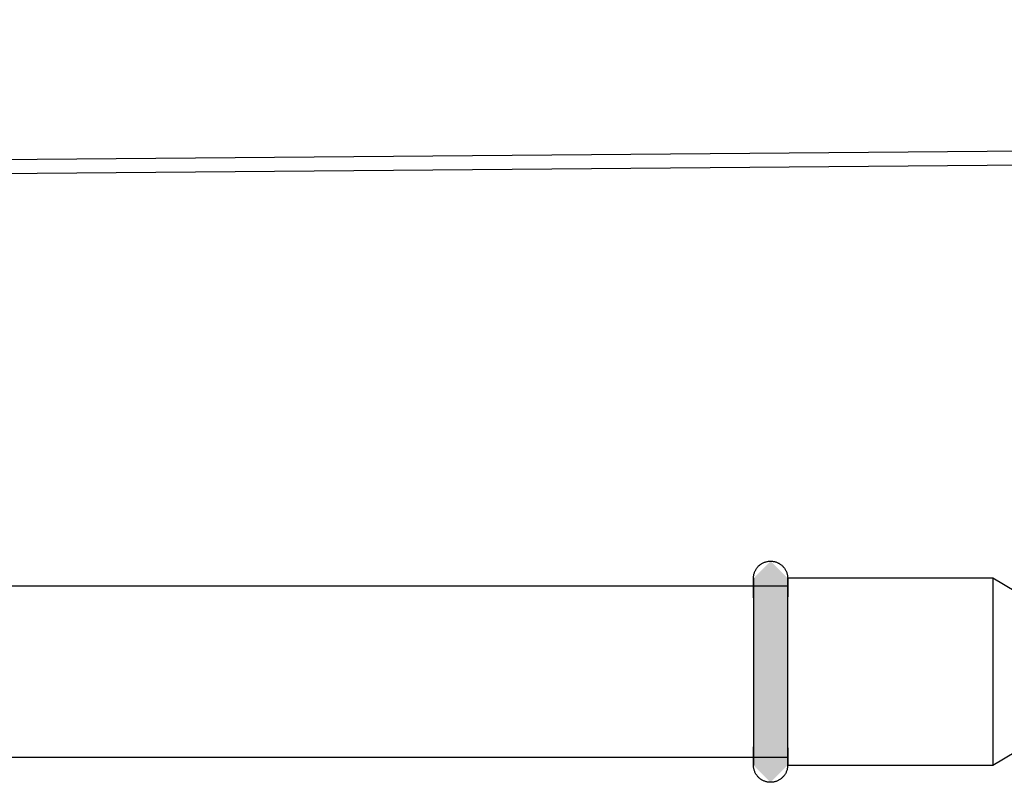
# Model space of a CAD drawing. Units: millimetres. Extents: x 3303 to 8926, y -174 to 2410.
# Drawn here: x 4105 to 4192, y 217 to 284 of the extents above; entities that cross this region are included whole.
import ezdxf

# ---------------------------------------------------------------- set-up
doc = ezdxf.new("R2010")
doc.units = ezdxf.units.MM
doc.layers.add('Part', color=7, linetype='Continuous', lineweight=25)

msp = doc.modelspace()

# ---------------------------------------------------------------- hatches: boundary and pattern name
at = {"layer": 'Part'}
msp.add_hatch(color=256, dxfattribs=at).paths.add_polyline_path([(4171.288, 216.71), (4172.788, 218.21), (4172.788, 234.61), (4171.288, 236.11), (4169.788, 234.61), (4169.788, 218.21), (4170.538, 217.46)], flags=0)

# ---------------------------------------------------------------- linework, layer by layer
for p, q in [((5541.788, 283.61), (3671.788, 267.61)), ((3671.788, 266.41), (5541.788, 282.41)), ((4170.287, 235.727), (4170.333, 235.766)), ((4170.333, 235.766), (4170.38, 235.804)), ((4170.38, 235.804), (4170.428, 235.839)), ((4170.428, 235.839), (4170.478, 235.872)), ((4170.478, 235.872), (4170.529, 235.904)), ((4170.529, 235.904), (4170.581, 235.933)), ((4170.581, 235.933), (4170.635, 235.96)), ((4170.635, 235.96), (4170.689, 235.985)), ((4170.689, 235.985), (4170.745, 236.008)), ((4170.745, 236.008), (4170.801, 236.029)), ((4170.801, 236.029), (4170.858, 236.047)), ((4170.858, 236.047), (4170.916, 236.063)), ((4170.916, 236.063), (4170.975, 236.077)), ((4170.975, 236.077), (4171.033, 236.088)), ((4171.033, 236.088), (4171.093, 236.097)), ((4171.093, 236.097), (4171.152, 236.104)), ((4171.152, 236.104), (4171.212, 236.108)), ((4171.212, 236.108), (4171.272, 236.11)), ((4171.272, 236.11), (4171.332, 236.11)), ((4171.332, 236.11), (4171.392, 236.107)), ((4171.392, 236.107), (4171.452, 236.101)), ((4171.452, 236.101), (4171.511, 236.094)), ((4171.511, 236.094), (4171.57, 236.083)), ((4171.57, 236.083), (4171.629, 236.071)), ((4171.629, 236.071), (4171.687, 236.056)), ((4171.687, 236.056), (4171.745, 236.039)), ((4171.745, 236.039), (4171.802, 236.02)), ((4171.802, 236.02), (4171.858, 235.998)), ((4171.858, 235.998), (4171.913, 235.974)), ((4171.913, 235.974), (4171.967, 235.948)), ((4171.967, 235.948), (4172.02, 235.92)), ((4172.02, 235.92), (4172.071, 235.89)), ((4172.071, 235.89), (4172.122, 235.857)), ((4172.122, 235.857), (4172.171, 235.823)), ((4172.171, 235.823), (4172.219, 235.787)), ((4172.219, 235.787), (4172.265, 235.749)), ((4169.808, 234.849), (4169.818, 234.908)), ((4169.818, 234.908), (4169.831, 234.967)), ((4169.831, 234.967), (4169.847, 235.025)), ((4169.847, 235.025), (4169.865, 235.082)), ((4169.865, 235.082), (4169.885, 235.139)), ((4169.885, 235.139), (4169.907, 235.194)), ((4169.907, 235.194), (4169.931, 235.249)), ((4169.931, 235.249), (4169.958, 235.303)), ((4169.958, 235.303), (4169.987, 235.356)), ((4169.987, 235.356), (4170.017, 235.407)), ((4170.017, 235.407), (4170.05, 235.457)), ((4170.05, 235.457), (4170.085, 235.506)), ((4170.085, 235.506), (4170.122, 235.553)), ((4170.122, 235.553), (4170.161, 235.599)), ((4170.161, 235.599), (4170.201, 235.644)), ((4170.201, 235.644), (4170.243, 235.686)), ((4170.243, 235.686), (4170.287, 235.727)), ((4172.265, 235.749), (4172.31, 235.709)), ((4172.31, 235.709), (4172.353, 235.667)), ((4172.353, 235.667), (4172.394, 235.623)), ((4172.394, 235.623), (4172.434, 235.578)), ((4172.434, 235.578), (4172.472, 235.532)), ((4172.472, 235.532), (4172.508, 235.484)), ((4172.508, 235.484), (4172.542, 235.434)), ((4172.542, 235.434), (4172.574, 235.383)), ((4172.574, 235.383), (4172.604, 235.331)), ((4172.604, 235.331), (4172.631, 235.278)), ((4172.631, 235.278), (4172.657, 235.224)), ((4172.657, 235.224), (4172.68, 235.169)), ((4172.68, 235.169), (4172.702, 235.113)), ((4172.702, 235.113), (4172.721, 235.056)), ((4172.721, 235.056), (4172.737, 234.998)), ((4172.737, 234.998), (4172.752, 234.94)), ((4172.752, 234.94), (4172.764, 234.881)), ((4169.788, 234.61), (4169.79, 234.67)), ((4169.788, 234.608), (4169.788, 234.61)), ((4169.788, 234.61), (4169.788, 234.604)), ((4169.788, 234.595), (4169.788, 234.608)), ((4169.788, 234.604), (4169.788, 234.584)), ((4169.788, 234.568), (4169.788, 234.595)), ((4169.788, 234.584), (4169.788, 234.551)), ((4169.788, 234.528), (4169.788, 234.568)), ((4169.788, 234.551), (4169.788, 234.505)), ((4169.788, 234.475), (4169.788, 234.528)), ((4169.788, 234.505), (4169.788, 234.447)), ((4169.788, 234.41), (4169.788, 234.475)), ((4169.788, 234.447), (4169.788, 234.375)), ((4169.788, 234.331), (4169.788, 234.41)), ((4169.788, 234.375), (4169.788, 234.291)), ((4169.788, 234.24), (4169.788, 234.331)), ((4169.788, 234.291), (4169.788, 234.194)), ((4169.788, 234.136), (4169.788, 234.24)), ((4169.788, 234.194), (4169.788, 234.085)), ((4169.788, 234.02), (4169.788, 234.136)), ((4169.788, 234.085), (4169.788, 233.963)), ((4169.79, 234.67), (4169.793, 234.73)), ((4169.793, 234.73), (4169.799, 234.79)), ((4169.799, 234.79), (4169.808, 234.849)), ((4172.764, 234.881), (4172.773, 234.822)), ((4172.773, 234.822), (4172.781, 234.762)), ((4172.781, 234.762), (4172.786, 234.703)), ((4172.786, 234.703), (4172.788, 234.643)), ((4172.788, 234.643), (4172.788, 234.61)), ((4190.788, 234.61), (4172.788, 234.61)), ((4172.788, 218.21), (4172.788, 234.61)), ((4172.788, 234.61), (4172.788, 234.604)), ((4172.788, 234.608), (4172.788, 234.61)), ((4172.788, 234.595), (4172.788, 234.608)), ((4172.788, 234.604), (4172.788, 234.584)), ((4172.788, 234.568), (4172.788, 234.595)), ((4172.788, 234.584), (4172.788, 234.551)), ((4172.788, 234.528), (4172.788, 234.568)), ((4172.788, 234.551), (4172.788, 234.505)), ((4172.788, 234.475), (4172.788, 234.528)), ((4172.788, 234.505), (4172.788, 234.447)), ((4172.788, 234.41), (4172.788, 234.475)), ((4172.788, 234.447), (4172.788, 234.375)), ((4172.788, 234.331), (4172.788, 234.41)), ((4172.788, 234.375), (4172.788, 234.291)), ((4172.788, 234.24), (4172.788, 234.331)), ((4172.788, 234.291), (4172.788, 234.194)), ((4172.788, 234.136), (4172.788, 234.24)), ((4172.788, 234.194), (4172.788, 234.085)), ((4172.788, 234.02), (4172.788, 234.136)), ((4172.788, 234.085), (4172.788, 233.963)), ((4190.788, 234.61), (4190.788, 218.21)), ((4192.788, 233.41), (4190.788, 234.61)), ((4172.788, 233.91), (3840.788, 233.91)), ((4169.788, 233.892), (4169.788, 234.02)), ((4169.788, 233.963), (4169.788, 233.829)), ((4169.788, 233.752), (4169.788, 233.892)), ((4169.788, 233.829), (4169.788, 233.684)), ((4169.788, 233.6), (4169.788, 233.752)), ((4169.788, 233.684), (4169.788, 233.526)), ((4169.788, 233.437), (4169.788, 233.6)), ((4169.788, 233.526), (4169.788, 233.358)), ((4169.788, 233.262), (4169.788, 233.437)), ((4169.788, 233.358), (4169.788, 233.178)), ((4169.788, 233.076), (4169.788, 233.262)), ((4169.788, 233.178), (4169.788, 232.987)), ((4172.788, 233.892), (4172.788, 234.02)), ((4172.788, 233.963), (4172.788, 233.829)), ((4172.788, 233.752), (4172.788, 233.892)), ((4172.788, 233.829), (4172.788, 233.684)), ((4172.788, 233.6), (4172.788, 233.752)), ((4172.788, 233.684), (4172.788, 233.526)), ((4172.788, 233.437), (4172.788, 233.6)), ((4172.788, 233.526), (4172.788, 233.358)), ((4172.788, 233.262), (4172.788, 233.437)), ((4172.788, 233.358), (4172.788, 233.178)), ((4172.788, 233.076), (4172.788, 233.262)), ((4172.788, 233.178), (4172.788, 232.987)), ((4169.788, 232.88), (4169.788, 233.076)), ((4169.788, 232.987), (4169.788, 232.786)), ((4169.788, 232.786), (4169.788, 232.575)), ((4169.788, 232.575), (4169.788, 232.354)), ((4169.788, 232.354), (4169.788, 232.123)), ((4172.788, 232.88), (4172.788, 233.076)), ((4172.788, 232.674), (4172.788, 232.88)), ((4172.788, 232.457), (4172.788, 232.674)), ((4172.788, 232.231), (4172.788, 232.457)), ((4169.788, 232.123), (4169.788, 231.883)), ((4169.788, 231.883), (4169.788, 231.635)), ((4169.788, 231.635), (4169.788, 231.378)), ((4172.788, 231.995), (4172.788, 232.231)), ((4172.788, 231.75), (4172.788, 231.995)), ((4172.788, 231.497), (4172.788, 231.75)), ((4172.788, 231.236), (4172.788, 231.497)), ((4169.788, 231.378), (4169.788, 231.113)), ((4169.788, 231.113), (4169.788, 230.841)), ((4169.788, 230.841), (4169.788, 230.561)), ((4172.788, 230.967), (4172.788, 231.236)), ((4172.788, 230.691), (4172.788, 230.967)), ((4172.788, 230.408), (4172.788, 230.691)), ((4169.788, 230.561), (4169.788, 230.275)), ((4169.788, 230.275), (4169.788, 229.983)), ((4169.788, 229.983), (4169.788, 229.685)), ((4172.788, 230.118), (4172.788, 230.408)), ((4172.788, 229.823), (4172.788, 230.118)), ((4172.788, 229.522), (4172.788, 229.823)), ((4169.788, 229.685), (4169.788, 229.382)), ((4169.788, 229.382), (4169.788, 229.074)), ((4169.788, 229.074), (4169.788, 228.761)), ((4172.788, 229.216), (4172.788, 229.522)), ((4172.788, 228.905), (4172.788, 229.216)), ((4172.788, 228.591), (4172.788, 228.905)), ((4169.788, 228.761), (4169.788, 228.445)), ((4169.788, 228.445), (4169.788, 228.126)), ((4169.788, 228.126), (4169.788, 227.804)), ((4172.788, 228.273), (4172.788, 228.591)), ((4172.788, 227.952), (4172.788, 228.273)), ((4169.788, 227.804), (4169.788, 227.48)), ((4169.788, 227.48), (4169.788, 227.154)), ((4169.788, 227.154), (4169.788, 226.827)), ((4172.788, 227.629), (4172.788, 227.952)), ((4172.788, 227.304), (4172.788, 227.629)), ((4172.788, 226.977), (4172.788, 227.304)), ((4169.788, 226.827), (4169.788, 226.499)), ((4169.788, 226.499), (4169.788, 226.171)), ((4172.788, 226.65), (4172.788, 226.977)), ((4172.788, 226.322), (4172.788, 226.65)), ((4172.788, 225.994), (4172.788, 226.322)), ((4169.788, 226.171), (4169.788, 225.843)), ((4169.788, 225.843), (4169.788, 225.517)), ((4169.788, 225.517), (4169.788, 225.191)), ((4172.788, 225.667), (4172.788, 225.994)), ((4172.788, 225.341), (4172.788, 225.667)), ((4169.788, 225.191), (4169.788, 224.868)), ((4169.788, 224.868), (4169.788, 224.547)), ((4169.788, 224.547), (4169.788, 224.229)), ((4172.788, 225.016), (4172.788, 225.341)), ((4172.788, 224.694), (4172.788, 225.016)), ((4172.788, 224.375), (4172.788, 224.694)), ((4169.788, 224.229), (4169.788, 223.915)), ((4169.788, 223.915), (4169.788, 223.605)), ((4172.788, 224.059), (4172.788, 224.375)), ((4172.788, 223.747), (4172.788, 224.059)), ((4172.788, 223.439), (4172.788, 223.747)), ((4169.788, 223.605), (4169.788, 223.299)), ((4169.788, 223.299), (4169.788, 222.998)), ((4169.788, 222.998), (4169.788, 222.702)), ((4172.788, 223.136), (4172.788, 223.439)), ((4172.788, 222.838), (4172.788, 223.136)), ((4172.788, 222.545), (4172.788, 222.838)), ((4169.788, 222.702), (4169.788, 222.413)), ((4169.788, 222.413), (4169.788, 222.13)), ((4169.788, 222.13), (4169.788, 221.853)), ((4172.788, 222.259), (4172.788, 222.545)), ((4172.788, 221.98), (4172.788, 222.259)), ((4172.788, 221.707), (4172.788, 221.98)), ((4169.788, 221.853), (4169.788, 221.585)), ((4169.788, 221.585), (4169.788, 221.323)), ((4169.788, 221.323), (4169.788, 221.07)), ((4172.788, 221.442), (4172.788, 221.707)), ((4172.788, 221.186), (4172.788, 221.442)), ((4172.788, 220.937), (4172.788, 221.186)), ((4169.788, 221.07), (4169.788, 220.826)), ((4169.788, 220.826), (4169.788, 220.59)), ((4169.788, 220.59), (4169.788, 220.364)), ((4169.788, 220.364), (4169.788, 220.147)), ((4172.788, 220.697), (4172.788, 220.937)), ((4172.788, 220.467), (4172.788, 220.697)), ((4172.788, 220.245), (4172.788, 220.467)), ((4172.788, 220.034), (4172.788, 220.245)), ((4169.788, 220.147), (4169.788, 219.94)), ((4169.788, 219.94), (4169.788, 219.744)), ((4169.788, 219.642), (4169.788, 219.833)), ((4169.788, 219.744), (4169.788, 219.558)), ((4169.788, 219.463), (4169.788, 219.642)), ((4169.788, 219.558), (4169.788, 219.384)), ((4169.788, 219.294), (4169.788, 219.463)), ((4169.788, 219.384), (4169.788, 219.22)), ((4172.788, 219.833), (4172.788, 220.034)), ((4172.788, 219.642), (4172.788, 219.833)), ((4172.788, 219.744), (4172.788, 219.558)), ((4172.788, 219.463), (4172.788, 219.642)), ((4172.788, 219.558), (4172.788, 219.384)), ((4172.788, 219.294), (4172.788, 219.463)), ((4172.788, 219.384), (4172.788, 219.22)), ((4190.788, 218.21), (4192.788, 219.41)), ((3840.788, 218.91), (4172.788, 218.91)), ((4169.788, 219.137), (4169.788, 219.294)), ((4169.788, 219.22), (4169.788, 219.068)), ((4169.788, 218.991), (4169.788, 219.137)), ((4169.788, 219.068), (4169.788, 218.928)), ((4169.788, 218.858), (4169.788, 218.991)), ((4169.788, 218.928), (4169.788, 218.8)), ((4169.788, 218.736), (4169.788, 218.858)), ((4169.788, 218.8), (4169.788, 218.684)), ((4169.788, 218.626), (4169.788, 218.736)), ((4169.788, 218.684), (4169.788, 218.58)), ((4169.788, 218.53), (4169.788, 218.626)), ((4169.788, 218.58), (4169.788, 218.489)), ((4169.788, 218.445), (4169.788, 218.53)), ((4169.788, 218.489), (4169.788, 218.411)), ((4172.788, 219.137), (4172.788, 219.294)), ((4172.788, 219.22), (4172.788, 219.068)), ((4172.788, 218.991), (4172.788, 219.137)), ((4172.788, 219.068), (4172.788, 218.928)), ((4172.788, 218.858), (4172.788, 218.991)), ((4172.788, 218.928), (4172.788, 218.8)), ((4172.788, 218.736), (4172.788, 218.858)), ((4172.788, 218.8), (4172.788, 218.684)), ((4172.788, 218.626), (4172.788, 218.736)), ((4172.788, 218.684), (4172.788, 218.58)), ((4172.788, 218.53), (4172.788, 218.626)), ((4172.788, 218.58), (4172.788, 218.489)), ((4172.788, 218.445), (4172.788, 218.53)), ((4172.788, 218.489), (4172.788, 218.411)), ((4190.788, 219.322), (4190.788, 219.309)), ((4169.788, 218.374), (4169.788, 218.445)), ((4169.788, 218.411), (4169.788, 218.345)), ((4169.788, 218.315), (4169.788, 218.374)), ((4169.788, 218.345), (4169.788, 218.292)), ((4169.788, 218.269), (4169.788, 218.315)), ((4169.788, 218.292), (4169.788, 218.252)), ((4169.788, 218.236), (4169.788, 218.269)), ((4169.788, 218.252), (4169.788, 218.226)), ((4169.788, 218.217), (4169.788, 218.236)), ((4169.788, 218.226), (4169.788, 218.212)), ((4169.788, 218.21), (4169.788, 218.217)), ((4169.788, 218.212), (4169.788, 218.21)), ((4169.789, 218.178), (4169.788, 218.21)), ((4169.791, 218.118), (4169.789, 218.178)), ((4169.796, 218.058), (4169.791, 218.118)), ((4169.803, 217.999), (4169.796, 218.058)), ((4169.813, 217.939), (4169.803, 217.999)), ((4169.825, 217.881), (4169.813, 217.939)), ((4169.839, 217.822), (4169.825, 217.881)), ((4169.856, 217.765), (4169.839, 217.822)), ((4169.875, 217.708), (4169.856, 217.765)), ((4169.896, 217.652), (4169.875, 217.708)), ((4169.92, 217.596), (4169.896, 217.652)), ((4172.67, 217.626), (4172.646, 217.571)), ((4172.692, 217.682), (4172.67, 217.626)), ((4172.712, 217.738), (4172.692, 217.682)), ((4172.73, 217.796), (4172.712, 217.738)), ((4172.745, 217.854), (4172.73, 217.796)), ((4172.758, 217.912), (4172.745, 217.854)), ((4172.769, 217.971), (4172.758, 217.912)), ((4172.778, 218.031), (4172.769, 217.971)), ((4172.784, 218.09), (4172.778, 218.031)), ((4172.787, 218.15), (4172.784, 218.09)), ((4172.788, 218.21), (4172.787, 218.15)), ((4172.788, 218.374), (4172.788, 218.445)), ((4172.788, 218.411), (4172.788, 218.345)), ((4172.788, 218.315), (4172.788, 218.374)), ((4172.788, 218.345), (4172.788, 218.292)), ((4172.788, 218.269), (4172.788, 218.315)), ((4172.788, 218.292), (4172.788, 218.252)), ((4172.788, 218.236), (4172.788, 218.269)), ((4172.788, 218.252), (4172.788, 218.226)), ((4172.788, 218.217), (4172.788, 218.236)), ((4172.788, 218.226), (4172.788, 218.212)), ((4172.788, 218.21), (4172.788, 218.217)), ((4172.788, 218.212), (4172.788, 218.21)), ((4172.788, 218.21), (4190.788, 218.21)), ((4169.945, 217.542), (4169.92, 217.596)), ((4169.973, 217.489), (4169.945, 217.542)), ((4170.003, 217.437), (4169.973, 217.489)), ((4170.035, 217.386), (4170.003, 217.437)), ((4170.069, 217.337), (4170.035, 217.386)), ((4170.105, 217.289), (4170.069, 217.337)), ((4170.143, 217.242), (4170.105, 217.289)), ((4170.182, 217.197), (4170.143, 217.242)), ((4170.224, 217.154), (4170.182, 217.197)), ((4170.267, 217.112), (4170.224, 217.154)), ((4170.312, 217.072), (4170.267, 217.112)), ((4170.358, 217.034), (4170.312, 217.072)), ((4170.406, 216.997), (4170.358, 217.034)), ((4170.455, 216.963), (4170.406, 216.997)), ((4170.505, 216.931), (4170.455, 216.963)), ((4170.557, 216.901), (4170.505, 216.931)), ((4170.61, 216.872), (4170.557, 216.901)), ((4170.664, 216.846), (4170.61, 216.872)), ((4170.719, 216.822), (4170.664, 216.846)), ((4170.775, 216.801), (4170.719, 216.822)), ((4170.832, 216.781), (4170.775, 216.801)), ((4170.889, 216.764), (4170.832, 216.781)), ((4170.948, 216.749), (4170.889, 216.764)), ((4171.718, 216.773), (4171.661, 216.757)), ((4171.776, 216.792), (4171.718, 216.773)), ((4171.832, 216.812), (4171.776, 216.792)), ((4171.887, 216.835), (4171.832, 216.812)), ((4171.942, 216.86), (4171.887, 216.835)), ((4171.995, 216.887), (4171.942, 216.86)), ((4172.048, 216.917), (4171.995, 216.887)), ((4172.099, 216.948), (4172.048, 216.917)), ((4172.149, 216.981), (4172.099, 216.948)), ((4172.197, 217.017), (4172.149, 216.981)), ((4172.244, 217.054), (4172.197, 217.017)), ((4172.29, 217.093), (4172.244, 217.054)), ((4172.333, 217.134), (4172.29, 217.093)), ((4172.376, 217.177), (4172.333, 217.134)), ((4172.416, 217.221), (4172.376, 217.177)), ((4172.455, 217.267), (4172.416, 217.221)), ((4172.492, 217.314), (4172.455, 217.267)), ((4172.526, 217.363), (4172.492, 217.314)), ((4172.559, 217.413), (4172.526, 217.363)), ((4172.59, 217.465), (4172.559, 217.413)), ((4172.619, 217.518), (4172.59, 217.465)), ((4172.646, 217.571), (4172.619, 217.518)), ((4171.006, 216.737), (4170.948, 216.749)), ((4171.065, 216.727), (4171.006, 216.737)), ((4171.125, 216.719), (4171.065, 216.727)), ((4171.185, 216.714), (4171.125, 216.719)), ((4171.245, 216.711), (4171.185, 216.714)), ((4171.305, 216.71), (4171.245, 216.711)), ((4171.365, 216.712), (4171.305, 216.71)), ((4171.424, 216.716), (4171.365, 216.712)), ((4171.484, 216.723), (4171.424, 216.716)), ((4171.543, 216.732), (4171.484, 216.723)), ((4171.602, 216.743), (4171.543, 216.732)), ((4171.661, 216.757), (4171.602, 216.743))]:
    msp.add_line(p, q, dxfattribs=at)

doc.saveas('drawing.dxf')
